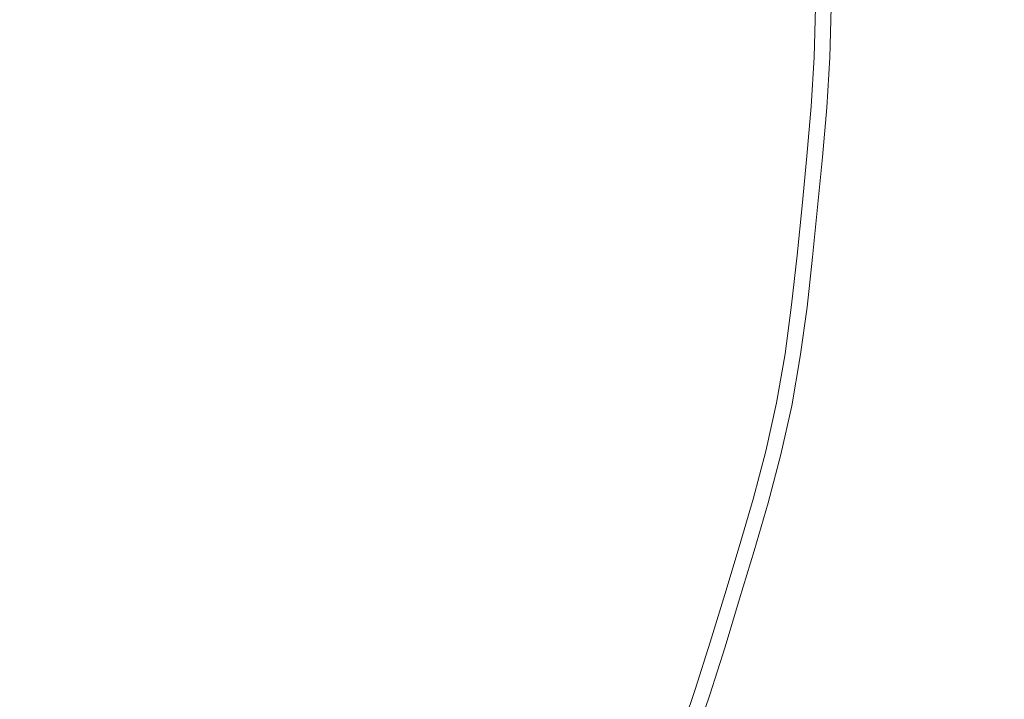
# Model space of a CAD drawing. Extents: x -241 to 241, y -366 to 0.
# Drawn here: x 19 to 33, y -193 to -183 of the extents above; entities that cross this region are included whole.
import ezdxf

# ---------------------------------------------------------------- set-up
doc = ezdxf.new("R2010")
doc.units = 0
doc.header["$LTSCALE"] = 500
doc.header["$MEASUREMENT"] = 0
doc.layers.add('CERAMIKA', color=255, linetype='Continuous')
doc.layers.add('CHROM', color=251, linetype='Continuous')

msp = doc.modelspace()

# ---------------------------------------------------------------- linework, layer by layer
at = {"layer": 'CERAMIKA', "lineweight": 0, "invisible_edges": 15}
for points in [[(0, -182.882, 12.376), (0, -208.322, 12.376), (36.213, -208.322, 12.376), (36.213, -182.882, 12.376)], [(0, -182.882, 0), (36.211, -182.882, 0), (36.211, -208.319, 0), (0, -208.319, 0)]]:
    msp.add_3dface(points, dxfattribs=at)
at = {"layer": 'CHROM', "lineweight": 0}
for points, invisible_edges in [([(20.818, -182.882, 13.8), (14.981, -183.249, 13.74), (13.115, -182.882, 13.74), (20.818, -182.882, 13.8)], 15), ([(21.274, -183.403, 13.8), (14.981, -183.249, 13.74), (20.818, -182.882, 13.8), (21.274, -183.403, 13.8)], 15), ([(18.432, -182.882, 21.354), (18.421, -183.333, 21.354), (20.344, -183.38, 20.891), (20.356, -182.882, 20.891)], 15), ([(22.184, -182.882, 20.393), (20.356, -182.882, 20.891), (20.344, -183.38, 20.891), (22.171, -183.425, 20.393)], 15), ([(20.818, -182.882, 13.8), (25.171, -183.498, 13.983), (21.274, -183.403, 13.8), (20.818, -182.882, 13.8)], 15), ([(25.186, -182.882, 13.983), (25.171, -183.498, 13.983), (20.818, -182.882, 13.8), (25.186, -182.882, 13.983)], 15), ([(22.184, -182.882, 20.393), (22.171, -183.425, 20.393), (23.944, -183.468, 19.849), (23.958, -182.882, 19.849)], 15), ([(25.627, -182.882, 19.307), (23.958, -182.882, 19.849), (23.944, -183.468, 19.849), (25.611, -183.509, 19.307)], 15), ([(27.349, -182.882, 14.246), (27.333, -183.551, 14.246), (25.171, -183.498, 13.983), (25.186, -182.882, 13.983)], 15), ([(25.627, -182.882, 19.307), (25.611, -183.509, 19.307), (27.123, -183.546, 18.816), (27.14, -182.882, 18.816)], 15), ([(28.535, -182.882, 18.307), (27.14, -182.882, 18.816), (27.123, -183.546, 18.816), (28.518, -183.58, 18.307)], 15), ([(27.349, -182.882, 14.246), (28.438, -182.882, 14.553), (28.421, -183.578, 14.553), (27.333, -183.551, 14.246)], 15), ([(29.061, -182.882, 14.922), (29.043, -183.593, 14.922), (28.421, -183.578, 14.553), (28.438, -182.882, 14.553)], 15), ([(28.535, -182.882, 18.307), (28.518, -183.58, 18.307), (29.83, -183.612, 17.712), (29.848, -182.882, 17.712)], 15), ([(29.061, -182.882, 14.922), (29.827, -182.882, 15.377), (29.809, -183.612, 15.377), (29.043, -183.593, 14.922)], 15), ([(30.511, -182.882, 15.899), (30.493, -183.629, 15.899), (29.809, -183.612, 15.377), (29.827, -182.882, 15.377)], 14), ([(30.746, -182.882, 17.083), (29.848, -182.882, 17.712), (29.83, -183.612, 17.712), (30.727, -183.634, 17.083)], 7), ([(30.511, -182.882, 15.899), (30.892, -182.882, 16.473), (30.874, -183.638, 16.473), (30.493, -183.629, 15.899)], 15), ([(30.746, -182.882, 17.083), (30.727, -183.634, 17.083), (30.874, -183.638, 16.473), (30.892, -182.882, 16.473)], 15), ([(13.088, -183.524, 13.74), (14.981, -183.249, 13.74), (20.774, -183.901, 13.8), (13.088, -183.524, 13.74)], 15), ([(20.774, -183.901, 13.8), (14.981, -183.249, 13.74), (21.274, -183.403, 13.8), (20.774, -183.901, 13.8)], 15), ([(18.393, -183.784, 21.354), (20.313, -183.878, 20.891), (20.344, -183.38, 20.891), (18.421, -183.333, 21.354)], 15), ([(22.138, -183.967, 20.393), (22.171, -183.425, 20.393), (20.344, -183.38, 20.891), (20.313, -183.878, 20.891)], 15), ([(20.774, -183.901, 13.8), (14.927, -183.982, 13.74), (13.088, -183.524, 13.74), (20.774, -183.901, 13.8)], 15), ([(21.274, -183.403, 13.8), (25.171, -183.498, 13.983), (20.774, -183.901, 13.8), (21.274, -183.403, 13.8)], 15), ([(20.774, -183.901, 13.8), (25.171, -183.498, 13.983), (25.133, -184.114, 13.983), (20.774, -183.901, 13.8)], 15), ([(22.138, -183.967, 20.393), (23.908, -184.054, 19.849), (23.944, -183.468, 19.849), (22.171, -183.425, 20.393)], 15), ([(25.573, -184.136, 19.307), (25.611, -183.509, 19.307), (23.944, -183.468, 19.849), (23.908, -184.054, 19.849)], 15), ([(27.291, -184.22, 14.246), (25.133, -184.114, 13.983), (25.171, -183.498, 13.983), (27.333, -183.551, 14.246)], 15), ([(25.573, -184.136, 19.307), (27.083, -184.21, 18.816), (27.123, -183.546, 18.816), (25.611, -183.509, 19.307)], 15), ([(28.474, -184.278, 18.307), (28.518, -183.58, 18.307), (27.123, -183.546, 18.816), (27.083, -184.21, 18.816)], 15), ([(27.291, -184.22, 14.246), (27.333, -183.551, 14.246), (28.421, -183.578, 14.553), (28.378, -184.273, 14.553)], 15), ([(29, -184.304, 14.922), (28.378, -184.273, 14.553), (28.421, -183.578, 14.553), (29.043, -183.593, 14.922)], 15), ([(28.474, -184.278, 18.307), (29.785, -184.342, 17.712), (29.83, -183.612, 17.712), (28.518, -183.58, 18.307)], 15), ([(29, -184.304, 14.922), (29.043, -183.593, 14.922), (29.809, -183.612, 15.377), (29.764, -184.341, 15.377)], 15), ([(30.447, -184.375, 15.899), (29.764, -184.341, 15.377), (29.809, -183.612, 15.377), (30.493, -183.629, 15.899)], 15), ([(30.681, -184.386, 17.083), (30.727, -183.634, 17.083), (29.83, -183.612, 17.712), (29.785, -184.342, 17.712)], 15), ([(30.447, -184.375, 15.899), (30.493, -183.629, 15.899), (30.874, -183.638, 16.473), (30.827, -184.393, 16.473)], 14), ([(30.681, -184.386, 17.083), (30.827, -184.393, 16.473), (30.874, -183.638, 16.473), (30.727, -183.634, 17.083)], 7), ([(18.393, -183.784, 21.354), (18.354, -184.235, 21.354), (20.27, -184.376, 20.891), (20.313, -183.878, 20.891)], 15), ([(21.197, -184.444, 13.8), (14.927, -183.982, 13.74), (20.774, -183.901, 13.8), (21.197, -184.444, 13.8)], 15), ([(22.138, -183.967, 20.393), (20.313, -183.878, 20.891), (20.27, -184.376, 20.891), (22.091, -184.51, 20.393)], 15), ([(20.774, -183.901, 13.8), (25.08, -184.73, 13.983), (21.197, -184.444, 13.8), (20.774, -183.901, 13.8)], 15), ([(25.133, -184.114, 13.983), (25.08, -184.73, 13.983), (20.774, -183.901, 13.8), (25.133, -184.114, 13.983)], 15), ([(22.138, -183.967, 20.393), (22.091, -184.51, 20.393), (23.857, -184.64, 19.849), (23.908, -184.054, 19.849)], 15), ([(13.029, -184.165, 13.74), (14.927, -183.982, 13.74), (20.68, -184.919, 13.8), (13.029, -184.165, 13.74)], 15), ([(20.68, -184.919, 13.8), (14.927, -183.982, 13.74), (21.197, -184.444, 13.8), (20.68, -184.919, 13.8)], 15), ([(25.573, -184.136, 19.307), (23.908, -184.054, 19.849), (23.857, -184.64, 19.849), (25.519, -184.763, 19.307)], 15), ([(27.291, -184.22, 14.246), (27.234, -184.889, 14.246), (25.08, -184.73, 13.983), (25.133, -184.114, 13.983)], 15), ([(20.68, -184.919, 13.8), (14.855, -184.715, 13.74), (13.029, -184.165, 13.74), (20.68, -184.919, 13.8)], 15), ([(18.31, -184.686, 21.354), (20.221, -184.874, 20.891), (20.27, -184.376, 20.891), (18.354, -184.235, 21.354)], 15), ([(25.573, -184.136, 19.307), (25.519, -184.763, 19.307), (27.025, -184.874, 18.816), (27.083, -184.21, 18.816)], 15), ([(28.474, -184.278, 18.307), (27.083, -184.21, 18.816), (27.025, -184.874, 18.816), (28.414, -184.976, 18.307)], 15), ([(27.291, -184.22, 14.246), (28.378, -184.273, 14.553), (28.318, -184.969, 14.553), (27.234, -184.889, 14.246)], 15), ([(29, -184.304, 14.922), (28.938, -185.015, 14.922), (28.318, -184.969, 14.553), (28.378, -184.273, 14.553)], 15), ([(22.037, -185.053, 20.393), (22.091, -184.51, 20.393), (20.27, -184.376, 20.891), (20.221, -184.874, 20.891)], 15), ([(28.474, -184.278, 18.307), (28.414, -184.976, 18.307), (29.722, -185.072, 17.712), (29.785, -184.342, 17.712)], 15), ([(29, -184.304, 14.922), (29.764, -184.341, 15.377), (29.701, -185.071, 15.377), (28.938, -185.015, 14.922)], 15), ([(30.447, -184.375, 15.899), (30.383, -185.121, 15.899), (29.701, -185.071, 15.377), (29.764, -184.341, 15.377)], 15), ([(30.681, -184.386, 17.083), (29.785, -184.342, 17.712), (29.722, -185.072, 17.712), (30.616, -185.138, 17.083)], 15), ([(30.447, -184.375, 15.899), (30.827, -184.393, 16.473), (30.762, -185.149, 16.473), (30.383, -185.121, 15.899)], 7), ([(30.681, -184.386, 17.083), (30.616, -185.138, 17.083), (30.762, -185.149, 16.473), (30.827, -184.393, 16.473)], 14), ([(21.197, -184.444, 13.8), (25.08, -184.73, 13.983), (20.68, -184.919, 13.8), (21.197, -184.444, 13.8)], 15), ([(22.037, -185.053, 20.393), (23.799, -185.226, 19.849), (23.857, -184.64, 19.849), (22.091, -184.51, 20.393)], 15), ([(12.962, -184.806, 13.74), (14.855, -184.715, 13.74), (20.574, -185.936, 13.8), (12.962, -184.806, 13.74)], 15), ([(20.574, -185.936, 13.8), (14.855, -184.715, 13.74), (21.094, -185.486, 13.8), (20.574, -185.936, 13.8)], 15), ([(21.094, -185.486, 13.8), (14.855, -184.715, 13.74), (20.68, -184.919, 13.8), (21.094, -185.486, 13.8)], 15), ([(18.31, -184.686, 21.354), (18.265, -185.136, 21.354), (20.172, -185.372, 20.891), (20.221, -184.874, 20.891)], 15), ([(25.457, -185.39, 19.307), (25.519, -184.763, 19.307), (23.857, -184.64, 19.849), (23.799, -185.226, 19.849)], 15), ([(20.574, -185.936, 13.8), (14.765, -185.445, 13.74), (12.962, -184.806, 13.74), (20.574, -185.936, 13.8)], 15), ([(20.68, -184.919, 13.8), (25.08, -184.73, 13.983), (25.019, -185.346, 13.983), (20.68, -184.919, 13.8)], 15), ([(27.168, -185.558, 14.246), (25.019, -185.346, 13.983), (25.08, -184.73, 13.983), (27.234, -184.889, 14.246)], 15), ([(25.457, -185.39, 19.307), (26.96, -185.538, 18.816), (27.025, -184.874, 18.816), (25.519, -184.763, 19.307)], 15), ([(22.037, -185.053, 20.393), (20.221, -184.874, 20.891), (20.172, -185.372, 20.891), (21.984, -185.595, 20.393)], 15), ([(20.68, -184.919, 13.8), (24.958, -185.962, 13.983), (21.094, -185.486, 13.8), (20.68, -184.919, 13.8)], 15), ([(25.019, -185.346, 13.983), (24.958, -185.962, 13.983), (20.68, -184.919, 13.8), (25.019, -185.346, 13.983)], 15), ([(28.345, -185.674, 18.307), (28.414, -184.976, 18.307), (27.025, -184.874, 18.816), (26.96, -185.538, 18.816)], 15), ([(27.168, -185.558, 14.246), (27.234, -184.889, 14.246), (28.318, -184.969, 14.553), (28.25, -185.665, 14.553)], 15), ([(28.868, -185.726, 14.922), (28.25, -185.665, 14.553), (28.318, -184.969, 14.553), (28.938, -185.015, 14.922)], 15), ([(28.345, -185.674, 18.307), (29.65, -185.802, 17.712), (29.722, -185.072, 17.712), (28.414, -184.976, 18.307)], 15), ([(28.868, -185.726, 14.922), (28.938, -185.015, 14.922), (29.701, -185.071, 15.377), (29.629, -185.8, 15.377)], 15), ([(18.215, -185.586, 21.354), (20.117, -185.868, 20.891), (20.172, -185.372, 20.891), (18.265, -185.136, 21.354)], 15), ([(22.037, -185.053, 20.393), (21.984, -185.595, 20.393), (23.742, -185.812, 19.849), (23.799, -185.226, 19.849)], 15), ([(30.309, -185.867, 15.899), (29.629, -185.8, 15.377), (29.701, -185.071, 15.377), (30.383, -185.121, 15.899)], 7), ([(30.542, -185.89, 17.083), (30.616, -185.138, 17.083), (29.722, -185.072, 17.712), (29.65, -185.802, 17.712)], 15), ([(30.309, -185.867, 15.899), (30.383, -185.121, 15.899), (30.762, -185.149, 16.473), (30.688, -185.905, 16.473)], 15), ([(30.542, -185.89, 17.083), (30.688, -185.905, 16.473), (30.762, -185.149, 16.473), (30.616, -185.138, 17.083)], 7), ([(25.457, -185.39, 19.307), (23.799, -185.226, 19.849), (23.742, -185.812, 19.849), (25.395, -186.016, 19.307)], 15), ([(12.863, -185.441, 13.74), (14.765, -185.445, 13.74), (20.418, -186.944, 13.8), (12.863, -185.441, 13.74)], 15), ([(20.418, -186.944, 13.8), (14.622, -186.164, 13.74), (12.863, -185.441, 13.74), (20.418, -186.944, 13.8)], 15), ([(20.418, -186.944, 13.8), (14.765, -185.445, 13.74), (20.967, -186.522, 13.8), (20.418, -186.944, 13.8)], 15), ([(20.967, -186.522, 13.8), (14.765, -185.445, 13.74), (20.574, -185.936, 13.8), (20.967, -186.522, 13.8)], 15), ([(21.924, -186.137, 20.393), (21.984, -185.595, 20.393), (20.172, -185.372, 20.891), (20.117, -185.868, 20.891)], 15), ([(27.168, -185.558, 14.246), (27.102, -186.227, 14.246), (24.958, -185.962, 13.983), (25.019, -185.346, 13.983)], 15), ([(25.457, -185.39, 19.307), (25.395, -186.016, 19.307), (26.895, -186.201, 18.816), (26.96, -185.538, 18.816)], 15), ([(18.215, -185.586, 21.354), (18.155, -186.034, 21.354), (20.05, -186.363, 20.891), (20.117, -185.868, 20.891)], 15), ([(21.094, -185.486, 13.8), (24.958, -185.962, 13.983), (20.574, -185.936, 13.8), (21.094, -185.486, 13.8)], 15), ([(21.924, -186.137, 20.393), (23.677, -186.397, 19.849), (23.742, -185.812, 19.849), (21.984, -185.595, 20.393)], 15), ([(28.345, -185.674, 18.307), (26.96, -185.538, 18.816), (26.895, -186.201, 18.816), (28.277, -186.372, 18.307)], 15), ([(27.168, -185.558, 14.246), (28.25, -185.665, 14.553), (28.181, -186.36, 14.553), (27.102, -186.227, 14.246)], 15), ([(28.868, -185.726, 14.922), (28.798, -186.436, 14.922), (28.181, -186.36, 14.553), (28.25, -185.665, 14.553)], 15), ([(28.345, -185.674, 18.307), (28.277, -186.372, 18.307), (29.578, -186.532, 17.712), (29.65, -185.802, 17.712)], 15), ([(28.868, -185.726, 14.922), (29.629, -185.8, 15.377), (29.557, -186.53, 15.377), (28.798, -186.436, 14.922)], 15), ([(21.924, -186.137, 20.393), (20.117, -185.868, 20.891), (20.05, -186.363, 20.891), (21.851, -186.675, 20.393)], 15), ([(25.326, -186.642, 19.307), (25.395, -186.016, 19.307), (23.742, -185.812, 19.849), (23.677, -186.397, 19.849)], 15), ([(30.309, -185.867, 15.899), (30.236, -186.614, 15.899), (29.557, -186.53, 15.377), (29.629, -185.8, 15.377)], 14), ([(30.542, -185.89, 17.083), (29.65, -185.802, 17.712), (29.578, -186.532, 17.712), (30.468, -186.642, 17.083)], 7), ([(30.309, -185.867, 15.899), (30.688, -185.905, 16.473), (30.613, -186.66, 16.473), (30.236, -186.614, 15.899)], 15), ([(30.542, -185.89, 17.083), (30.468, -186.642, 17.083), (30.613, -186.66, 16.473), (30.688, -185.905, 16.473)], 15), ([(18.078, -186.478, 21.354), (19.965, -186.853, 20.891), (20.05, -186.363, 20.891), (18.155, -186.034, 21.354)], 15), ([(20.574, -185.936, 13.8), (24.958, -185.962, 13.983), (24.89, -186.577, 13.983), (20.574, -185.936, 13.8)], 15), ([(20.574, -185.936, 13.8), (24.807, -187.188, 13.983), (20.967, -186.522, 13.8), (20.574, -185.936, 13.8)], 15), ([(24.89, -186.577, 13.983), (24.807, -187.188, 13.983), (20.574, -185.936, 13.8), (24.89, -186.577, 13.983)], 15), ([(27.028, -186.894, 14.246), (24.89, -186.577, 13.983), (24.958, -185.962, 13.983), (27.102, -186.227, 14.246)], 15), ([(25.326, -186.642, 19.307), (26.821, -186.864, 18.816), (26.895, -186.201, 18.816), (25.395, -186.016, 19.307)], 15), ([(20.176, -187.934, 13.8), (14.426, -186.873, 13.74), (12.711, -186.065, 13.74), (20.176, -187.934, 13.8)], 15), ([(12.711, -186.065, 13.74), (14.622, -186.164, 13.74), (20.176, -187.934, 13.8), (12.711, -186.065, 13.74)], 15), ([(20.176, -187.934, 13.8), (14.622, -186.164, 13.74), (20.763, -187.543, 13.8), (20.176, -187.934, 13.8)], 15), ([(20.763, -187.543, 13.8), (14.622, -186.164, 13.74), (20.418, -186.944, 13.8), (20.763, -187.543, 13.8)], 15), ([(21.924, -186.137, 20.393), (21.851, -186.675, 20.393), (23.598, -186.979, 19.849), (23.677, -186.397, 19.849)], 15), ([(28.2, -187.068, 18.307), (28.277, -186.372, 18.307), (26.895, -186.201, 18.816), (26.821, -186.864, 18.816)], 15), ([(27.028, -186.894, 14.246), (27.102, -186.227, 14.246), (28.181, -186.36, 14.553), (28.104, -187.054, 14.553)], 15), ([(18.078, -186.478, 21.354), (17.979, -186.918, 21.354), (19.856, -187.339, 20.891), (19.965, -186.853, 20.891)], 15), ([(21.758, -187.21, 20.393), (21.851, -186.675, 20.393), (20.05, -186.363, 20.891), (19.965, -186.853, 20.891)], 15), ([(25.326, -186.642, 19.307), (23.677, -186.397, 19.849), (23.598, -186.979, 19.849), (25.241, -187.264, 19.307)], 15), ([(28.72, -187.145, 14.922), (28.104, -187.054, 14.553), (28.181, -186.36, 14.553), (28.798, -186.436, 14.922)], 15), ([(28.2, -187.068, 18.307), (29.498, -187.261, 17.712), (29.578, -186.532, 17.712), (28.277, -186.372, 18.307)], 15), ([(28.72, -187.145, 14.922), (28.798, -186.436, 14.922), (29.557, -186.53, 15.377), (29.477, -187.258, 15.377)], 15), ([(20.967, -186.522, 13.8), (24.807, -187.188, 13.983), (20.418, -186.944, 13.8), (20.967, -186.522, 13.8)], 15), ([(27.028, -186.894, 14.246), (26.938, -187.558, 14.246), (24.807, -187.188, 13.983), (24.89, -186.577, 13.983)], 15), ([(25.326, -186.642, 19.307), (25.241, -187.264, 19.307), (26.732, -187.523, 18.816), (26.821, -186.864, 18.816)], 15), ([(30.153, -187.358, 15.899), (29.477, -187.258, 15.377), (29.557, -186.53, 15.377), (30.236, -186.614, 15.899)], 7), ([(30.385, -187.393, 17.083), (30.468, -186.642, 17.083), (29.578, -186.532, 17.712), (29.498, -187.261, 17.712)], 15), ([(30.153, -187.358, 15.899), (30.236, -186.614, 15.899), (30.613, -186.66, 16.473), (30.53, -187.414, 16.473)], 15), ([(30.385, -187.393, 17.083), (30.53, -187.414, 16.473), (30.613, -186.66, 16.473), (30.468, -186.642, 17.083)], 7), ([(19.885, -188.914, 13.8), (14.212, -187.578, 13.74), (12.529, -186.683, 13.74), (19.885, -188.914, 13.8)], 15), ([(12.529, -186.683, 13.74), (14.426, -186.873, 13.74), (19.885, -188.914, 13.8), (12.529, -186.683, 13.74)], 15), ([(21.758, -187.21, 20.393), (23.498, -187.556, 19.849), (23.598, -186.979, 19.849), (21.851, -186.675, 20.393)], 15), ([(19.885, -188.914, 13.8), (14.426, -186.873, 13.74), (20.485, -188.549, 13.8), (19.885, -188.914, 13.8)], 15), ([(20.485, -188.549, 13.8), (14.426, -186.873, 13.74), (20.176, -187.934, 13.8), (20.485, -188.549, 13.8)], 15), ([(17.864, -187.355, 21.354), (19.729, -187.822, 20.891), (19.856, -187.339, 20.891), (17.979, -186.918, 21.354)], 15), ([(21.758, -187.21, 20.393), (19.965, -186.853, 20.891), (19.856, -187.339, 20.891), (21.639, -187.74, 20.393)], 15), ([(20.418, -186.944, 13.8), (24.807, -187.188, 13.983), (24.702, -187.796, 13.983), (20.418, -186.944, 13.8)], 15), ([(20.418, -186.944, 13.8), (24.567, -188.397, 13.983), (20.763, -187.543, 13.8), (20.418, -186.944, 13.8)], 15), ([(24.702, -187.796, 13.983), (24.567, -188.397, 13.983), (20.418, -186.944, 13.8), (24.702, -187.796, 13.983)], 15), ([(28.2, -187.068, 18.307), (26.821, -186.864, 18.816), (26.732, -187.523, 18.816), (28.105, -187.761, 18.307)], 15), ([(27.028, -186.894, 14.246), (28.104, -187.054, 14.553), (28.01, -187.745, 14.553), (26.938, -187.558, 14.246)], 15), ([(25.134, -187.882, 19.307), (25.241, -187.264, 19.307), (23.598, -186.979, 19.849), (23.498, -187.556, 19.849)], 15), ([(28.72, -187.145, 14.922), (28.624, -187.851, 14.922), (28.01, -187.745, 14.553), (28.104, -187.054, 14.553)], 15), ([(28.2, -187.068, 18.307), (28.105, -187.761, 18.307), (29.399, -187.986, 17.712), (29.498, -187.261, 17.712)], 15), ([(21.758, -187.21, 20.393), (21.639, -187.74, 20.393), (23.369, -188.128, 19.849), (23.498, -187.556, 19.849)], 15), ([(26.823, -188.218, 14.246), (24.702, -187.796, 13.983), (24.807, -187.188, 13.983), (26.938, -187.558, 14.246)], 15), ([(28.72, -187.145, 14.922), (29.477, -187.258, 15.377), (29.378, -187.982, 15.377), (28.624, -187.851, 14.922)], 15), ([(19.582, -189.891, 13.8), (13.981, -188.276, 13.74), (12.337, -187.298, 13.74), (19.582, -189.891, 13.8)], 15), ([(12.337, -187.298, 13.74), (14.212, -187.578, 13.74), (19.582, -189.891, 13.8), (12.337, -187.298, 13.74)], 15), ([(17.864, -187.355, 21.354), (17.738, -187.789, 21.354), (19.589, -188.302, 20.891), (19.729, -187.822, 20.891)], 15), ([(21.5, -188.265, 20.393), (21.639, -187.74, 20.393), (19.856, -187.339, 20.891), (19.729, -187.822, 20.891)], 15), ([(25.134, -187.882, 19.307), (26.618, -188.177, 18.816), (26.732, -187.523, 18.816), (25.241, -187.264, 19.307)], 15), ([(30.153, -187.358, 15.899), (30.053, -188.099, 15.899), (29.378, -187.982, 15.377), (29.477, -187.258, 15.377)], 14), ([(30.385, -187.393, 17.083), (29.498, -187.261, 17.712), (29.399, -187.986, 17.712), (30.283, -188.139, 17.083)], 15), ([(30.153, -187.358, 15.899), (30.53, -187.414, 16.473), (30.428, -188.164, 16.473), (30.053, -188.099, 15.899)], 15), ([(30.385, -187.393, 17.083), (30.283, -188.139, 17.083), (30.428, -188.164, 16.473), (30.53, -187.414, 16.473)], 14), ([(27.986, -188.449, 18.307), (28.105, -187.761, 18.307), (26.732, -187.523, 18.816), (26.618, -188.177, 18.816)], 15), ([(19.582, -189.891, 13.8), (14.212, -187.578, 13.74), (20.181, -189.551, 13.8), (19.582, -189.891, 13.8)], 15), ([(20.181, -189.551, 13.8), (14.212, -187.578, 13.74), (19.885, -188.914, 13.8), (20.181, -189.551, 13.8)], 15), ([(20.763, -187.543, 13.8), (24.567, -188.397, 13.983), (20.176, -187.934, 13.8), (20.763, -187.543, 13.8)], 15), ([(25.134, -187.882, 19.307), (23.498, -187.556, 19.849), (23.369, -188.128, 19.849), (24.997, -188.493, 19.307)], 15), ([(26.823, -188.218, 14.246), (26.938, -187.558, 14.246), (28.01, -187.745, 14.553), (27.892, -188.43, 14.553)], 15), ([(17.606, -188.223, 21.354), (19.444, -188.78, 20.891), (19.589, -188.302, 20.891), (17.738, -187.789, 21.354)], 15), ([(21.5, -188.265, 20.393), (19.729, -187.822, 20.891), (19.589, -188.302, 20.891), (21.349, -188.788, 20.393)], 15), ([(21.5, -188.265, 20.393), (23.219, -188.696, 19.849), (23.369, -188.128, 19.849), (21.639, -187.74, 20.393)], 15), ([(26.823, -188.218, 14.246), (26.677, -188.871, 14.246), (24.567, -188.397, 13.983), (24.702, -187.796, 13.983)], 15), ([(28.503, -188.552, 14.922), (27.892, -188.43, 14.553), (28.01, -187.745, 14.553), (28.624, -187.851, 14.922)], 15), ([(27.986, -188.449, 18.307), (29.274, -188.705, 17.712), (29.399, -187.986, 17.712), (28.105, -187.761, 18.307)], 15), ([(12.117, -187.901, 13.74), (13.981, -188.276, 13.74), (19.233, -190.849, 13.8), (12.117, -187.901, 13.74)], 15), ([(19.233, -190.849, 13.8), (13.7, -188.954, 13.74), (12.117, -187.901, 13.74), (19.233, -190.849, 13.8)], 15), ([(20.176, -187.934, 13.8), (24.237, -189.588, 13.983), (20.485, -188.549, 13.8), (20.176, -187.934, 13.8)], 15), ([(24.409, -188.994, 13.983), (24.237, -189.588, 13.983), (20.176, -187.934, 13.8), (24.409, -188.994, 13.983)], 15), ([(20.176, -187.934, 13.8), (24.567, -188.397, 13.983), (24.409, -188.994, 13.983), (20.176, -187.934, 13.8)], 15), ([(25.134, -187.882, 19.307), (24.997, -188.493, 19.307), (26.473, -188.825, 18.816), (26.618, -188.177, 18.816)], 15), ([(28.503, -188.552, 14.922), (28.624, -187.851, 14.922), (29.378, -187.982, 15.377), (29.253, -188.701, 15.377)], 15), ([(29.925, -188.835, 15.899), (29.253, -188.701, 15.377), (29.378, -187.982, 15.377), (30.053, -188.099, 15.899)], 7), ([(30.155, -188.88, 17.083), (30.283, -188.139, 17.083), (29.399, -187.986, 17.712), (29.274, -188.705, 17.712)], 14), ([(24.837, -189.101, 19.307), (24.997, -188.493, 19.307), (23.369, -188.128, 19.849), (23.219, -188.696, 19.849)], 15), ([(29.925, -188.835, 15.899), (30.053, -188.099, 15.899), (30.428, -188.164, 16.473), (30.299, -188.909, 16.473)], 15), ([(19.233, -190.849, 13.8), (13.981, -188.276, 13.74), (19.854, -190.542, 13.8), (19.233, -190.849, 13.8)], 15), ([(19.854, -190.542, 13.8), (13.981, -188.276, 13.74), (19.582, -189.891, 13.8), (19.854, -190.542, 13.8)], 15), ([(17.606, -188.223, 21.354), (17.475, -188.656, 21.354), (19.299, -189.259, 20.891), (19.444, -188.78, 20.891)], 15), ([(21.5, -188.265, 20.393), (21.349, -188.788, 20.393), (23.056, -189.261, 19.849), (23.219, -188.696, 19.849)], 15), ([(27.986, -188.449, 18.307), (26.618, -188.177, 18.816), (26.473, -188.825, 18.816), (27.833, -189.13, 18.307)], 15), ([(26.823, -188.218, 14.246), (27.892, -188.43, 14.553), (27.739, -189.109, 14.553), (26.677, -188.871, 14.246)], 15), ([(30.155, -188.88, 17.083), (30.299, -188.909, 16.473), (30.428, -188.164, 16.473), (30.283, -188.139, 17.083)], 15), ([(21.19, -189.31, 20.393), (21.349, -188.788, 20.393), (19.589, -188.302, 20.891), (19.444, -188.78, 20.891)], 15), ([(26.506, -189.518, 14.246), (24.409, -188.994, 13.983), (24.567, -188.397, 13.983), (26.677, -188.871, 14.246)], 15), ([(28.503, -188.552, 14.922), (28.347, -189.245, 14.922), (27.739, -189.109, 14.553), (27.892, -188.43, 14.553)], 15), ([(18.803, -191.773, 13.8), (13.37, -189.611, 13.74), (11.846, -188.484, 13.74), (18.803, -191.773, 13.8)], 15), ([(11.846, -188.484, 13.74), (13.7, -188.954, 13.74), (18.803, -191.773, 13.8), (11.846, -188.484, 13.74)], 15), ([(20.485, -188.549, 13.8), (24.237, -189.588, 13.983), (19.885, -188.914, 13.8), (20.485, -188.549, 13.8)], 15), ([(24.837, -189.101, 19.307), (26.303, -189.468, 18.816), (26.473, -188.825, 18.816), (24.997, -188.493, 19.307)], 15), ([(27.986, -188.449, 18.307), (27.833, -189.13, 18.307), (29.115, -189.418, 17.712), (29.274, -188.705, 17.712)], 15), ([(28.503, -188.552, 14.922), (29.253, -188.701, 15.377), (29.093, -189.413, 15.377), (28.347, -189.245, 14.922)], 15), ([(17.338, -189.088, 21.354), (19.148, -189.736, 20.891), (19.299, -189.259, 20.891), (17.475, -188.656, 21.354)], 15), ([(24.837, -189.101, 19.307), (23.219, -188.696, 19.849), (23.056, -189.261, 19.849), (24.662, -189.705, 19.307)], 15), ([(29.925, -188.835, 15.899), (29.762, -189.563, 15.899), (29.093, -189.413, 15.377), (29.253, -188.701, 15.377)], 15), ([(30.155, -188.88, 17.083), (29.274, -188.705, 17.712), (29.115, -189.418, 17.712), (29.99, -189.614, 17.083)], 7), ([(21.19, -189.31, 20.393), (19.444, -188.78, 20.891), (19.299, -189.259, 20.891), (21.032, -189.832, 20.393)], 15), ([(21.19, -189.31, 20.393), (22.885, -189.824, 19.849), (23.056, -189.261, 19.849), (21.349, -188.788, 20.393)], 15), ([(27.655, -189.806, 18.307), (27.833, -189.13, 18.307), (26.473, -188.825, 18.816), (26.303, -189.468, 18.816)], 15), ([(26.506, -189.518, 14.246), (26.677, -188.871, 14.246), (27.739, -189.109, 14.553), (27.561, -189.783, 14.553)], 15), ([(29.925, -188.835, 15.899), (30.299, -188.909, 16.473), (30.133, -189.646, 16.473), (29.762, -189.563, 15.899)], 7), ([(18.803, -191.773, 13.8), (13.7, -188.954, 13.74), (19.455, -191.504, 13.8), (18.803, -191.773, 13.8)], 15), ([(19.455, -191.504, 13.8), (13.7, -188.954, 13.74), (19.233, -190.849, 13.8), (19.455, -191.504, 13.8)], 15), ([(19.885, -188.914, 13.8), (23.878, -190.772, 13.983), (20.181, -189.551, 13.8), (19.885, -188.914, 13.8)], 15), ([(24.057, -190.18, 13.983), (23.878, -190.772, 13.983), (19.885, -188.914, 13.8), (24.057, -190.18, 13.983)], 15), ([(19.885, -188.914, 13.8), (24.237, -189.588, 13.983), (24.057, -190.18, 13.983), (19.885, -188.914, 13.8)], 15), ([(26.506, -189.518, 14.246), (26.319, -190.163, 14.246), (24.237, -189.588, 13.983), (24.409, -188.994, 13.983)], 15), ([(30.155, -188.88, 17.083), (29.99, -189.614, 17.083), (30.133, -189.646, 16.473), (30.299, -188.909, 16.473)], 15), ([(17.338, -189.088, 21.354), (17.191, -189.515, 21.354), (18.986, -190.207, 20.891), (19.148, -189.736, 20.891)], 15), ([(24.837, -189.101, 19.307), (24.662, -189.705, 19.307), (26.118, -190.108, 18.816), (26.303, -189.468, 18.816)], 15), ([(28.165, -189.934, 14.922), (27.561, -189.783, 14.553), (27.739, -189.109, 14.553), (28.347, -189.245, 14.922)], 15), ([(27.655, -189.806, 18.307), (28.928, -190.125, 17.712), (29.115, -189.418, 17.712), (27.833, -189.13, 18.307)], 15), ([(20.868, -190.351, 20.393), (21.032, -189.832, 20.393), (19.299, -189.259, 20.891), (19.148, -189.736, 20.891)], 15), ([(21.19, -189.31, 20.393), (21.032, -189.832, 20.393), (22.714, -190.388, 19.849), (22.885, -189.824, 19.849)], 15), ([(24.479, -190.308, 19.307), (24.662, -189.705, 19.307), (23.056, -189.261, 19.849), (22.885, -189.824, 19.849)], 15), ([(28.165, -189.934, 14.922), (28.347, -189.245, 14.922), (29.093, -189.413, 15.377), (28.907, -190.12, 15.377)], 15), ([(27.655, -189.806, 18.307), (26.303, -189.468, 18.816), (26.118, -190.108, 18.816), (27.46, -190.479, 18.307)], 15), ([(29.571, -190.286, 15.899), (28.907, -190.12, 15.377), (29.093, -189.413, 15.377), (29.762, -189.563, 15.899)], 15), ([(29.798, -190.343, 17.083), (29.99, -189.614, 17.083), (29.115, -189.418, 17.712), (28.928, -190.125, 17.712)], 14), ([(18.327, -192.678, 13.8), (13.37, -189.611, 13.74), (18.986, -192.437, 13.8), (18.327, -192.678, 13.8)], 15), ([(18.986, -192.437, 13.8), (13.37, -189.611, 13.74), (18.803, -191.773, 13.8), (18.986, -192.437, 13.8)], 15), ([(17.029, -189.936, 21.354), (18.806, -190.672, 20.891), (18.986, -190.207, 20.891), (17.191, -189.515, 21.354)], 15), ([(20.181, -189.551, 13.8), (23.878, -190.772, 13.983), (19.582, -189.891, 13.8), (20.181, -189.551, 13.8)], 15), ([(26.124, -190.807, 14.246), (24.057, -190.18, 13.983), (24.237, -189.588, 13.983), (26.319, -190.163, 14.246)], 15), ([(26.506, -189.518, 14.246), (27.561, -189.783, 14.553), (27.367, -190.453, 14.553), (26.319, -190.163, 14.246)], 15), ([(29.571, -190.286, 15.899), (29.762, -189.563, 15.899), (30.133, -189.646, 16.473), (29.94, -190.378, 16.473)], 14), ([(29.798, -190.343, 17.083), (29.94, -190.378, 16.473), (30.133, -189.646, 16.473), (29.99, -189.614, 17.083)], 15), ([(20.868, -190.351, 20.393), (19.148, -189.736, 20.891), (18.986, -190.207, 20.891), (20.691, -190.865, 20.393)], 15), ([(24.479, -190.308, 19.307), (25.924, -190.746, 18.816), (26.118, -190.108, 18.816), (24.662, -189.705, 19.307)], 15), ([(19.582, -189.891, 13.8), (23.49, -191.945, 13.983), (19.854, -190.542, 13.8), (19.582, -189.891, 13.8)], 15), ([(23.691, -191.362, 13.983), (23.49, -191.945, 13.983), (19.582, -189.891, 13.8), (23.691, -191.362, 13.983)], 15), ([(19.582, -189.891, 13.8), (23.878, -190.772, 13.983), (23.691, -191.362, 13.983), (19.582, -189.891, 13.8)], 15), ([(20.868, -190.351, 20.393), (22.536, -190.948, 19.849), (22.714, -190.388, 19.849), (21.032, -189.832, 20.393)], 15), ([(24.479, -190.308, 19.307), (22.885, -189.824, 19.849), (22.714, -190.388, 19.849), (24.296, -190.91, 19.307)], 15), ([(28.165, -189.934, 14.922), (27.966, -190.619, 14.922), (27.367, -190.453, 14.553), (27.561, -189.783, 14.553)], 15), ([(27.655, -189.806, 18.307), (27.46, -190.479, 18.307), (28.724, -190.829, 17.712), (28.928, -190.125, 17.712)], 15), ([(17.029, -189.936, 21.354), (16.846, -190.348, 21.354), (18.605, -191.127, 20.891), (18.806, -190.672, 20.891)], 15), ([(28.165, -189.934, 14.922), (28.907, -190.12, 15.377), (28.703, -190.823, 15.377), (27.966, -190.619, 14.922)], 15), ([(20.496, -191.372, 20.393), (20.691, -190.865, 20.393), (18.986, -190.207, 20.891), (18.806, -190.672, 20.891)], 15), ([(26.124, -190.807, 14.246), (25.929, -191.45, 14.246), (23.878, -190.772, 13.983), (24.057, -190.18, 13.983)], 15), ([(27.256, -191.15, 18.307), (27.46, -190.479, 18.307), (26.118, -190.108, 18.816), (25.924, -190.746, 18.816)], 15), ([(26.124, -190.807, 14.246), (26.319, -190.163, 14.246), (27.367, -190.453, 14.553), (27.164, -191.122, 14.553)], 15), ([(29.571, -190.286, 15.899), (29.362, -191.005, 15.899), (28.703, -190.823, 15.377), (28.907, -190.12, 15.377)], 14), ([(29.798, -190.343, 17.083), (28.928, -190.125, 17.712), (28.724, -190.829, 17.712), (29.588, -191.068, 17.083)], 15), ([(16.648, -190.754, 21.354), (18.386, -191.576, 20.891), (18.605, -191.127, 20.891), (16.846, -190.348, 21.354)], 15), ([(20.868, -190.351, 20.393), (20.691, -190.865, 20.393), (22.345, -191.504, 19.849), (22.536, -190.948, 19.849)], 15), ([(24.479, -190.308, 19.307), (24.296, -190.91, 19.307), (25.73, -191.384, 18.816), (25.924, -190.746, 18.816)], 15), ([(29.571, -190.286, 15.899), (29.94, -190.378, 16.473), (29.729, -191.107, 16.473), (29.362, -191.005, 15.899)], 15), ([(29.798, -190.343, 17.083), (29.588, -191.068, 17.083), (29.729, -191.107, 16.473), (29.94, -190.378, 16.473)], 14), ([(24.106, -191.51, 19.307), (24.296, -190.91, 19.307), (22.714, -190.388, 19.849), (22.536, -190.948, 19.849)], 15), ([(27.759, -191.303, 14.922), (27.164, -191.122, 14.553), (27.367, -190.453, 14.553), (27.966, -190.619, 14.922)], 15), ([(27.256, -191.15, 18.307), (28.511, -191.531, 17.712), (28.724, -190.829, 17.712), (27.46, -190.479, 18.307)], 15), ([(19.854, -190.542, 13.8), (23.49, -191.945, 13.983), (19.233, -190.849, 13.8), (19.854, -190.542, 13.8)], 15), ([(27.759, -191.303, 14.922), (27.966, -190.619, 14.922), (28.703, -190.823, 15.377), (28.49, -191.525, 15.377)], 15), ([(20.496, -191.372, 20.393), (18.806, -190.672, 20.891), (18.605, -191.127, 20.891), (20.276, -191.868, 20.393)], 15), ([(25.726, -192.09, 14.246), (23.691, -191.362, 13.983), (23.878, -190.772, 13.983), (25.929, -191.45, 14.246)], 15), ([(27.256, -191.15, 18.307), (25.924, -190.746, 18.816), (25.73, -191.384, 18.816), (27.053, -191.821, 18.307)], 15), ([(19.233, -190.849, 13.8), (23.49, -191.945, 13.983), (23.269, -192.52, 13.983), (19.233, -190.849, 13.8)], 15), ([(19.233, -190.849, 13.8), (23.019, -193.084, 13.983), (19.455, -191.504, 13.8), (19.233, -190.849, 13.8)], 15), ([(23.269, -192.52, 13.983), (23.019, -193.084, 13.983), (19.233, -190.849, 13.8), (23.269, -192.52, 13.983)], 15), ([(20.496, -191.372, 20.393), (22.134, -192.05, 19.849), (22.345, -191.504, 19.849), (20.691, -190.865, 20.393)], 15), ([(24.106, -191.51, 19.307), (22.536, -190.948, 19.849), (22.345, -191.504, 19.849), (23.902, -192.104, 19.307)], 15), ([(24.106, -191.51, 19.307), (25.529, -192.02, 18.816), (25.73, -191.384, 18.816), (24.296, -190.91, 19.307)], 15), ([(26.124, -190.807, 14.246), (27.164, -191.122, 14.553), (26.961, -191.791, 14.553), (25.929, -191.45, 14.246)], 15), ([(29.144, -191.723, 15.899), (28.49, -191.525, 15.377), (28.703, -190.823, 15.377), (29.362, -191.005, 15.899)], 7), ([(29.368, -191.791, 17.083), (29.588, -191.068, 17.083), (28.724, -190.829, 17.712), (28.511, -191.531, 17.712)], 15), ([(29.144, -191.723, 15.899), (29.362, -191.005, 15.899), (29.729, -191.107, 16.473), (29.508, -191.833, 16.473)], 15), ([(29.368, -191.791, 17.083), (29.508, -191.833, 16.473), (29.729, -191.107, 16.473), (29.588, -191.068, 17.083)], 7), ([(20.037, -192.357, 20.393), (20.276, -191.868, 20.393), (18.605, -191.127, 20.891), (18.386, -191.576, 20.891)], 15), ([(27.759, -191.303, 14.922), (27.552, -191.986, 14.922), (26.961, -191.791, 14.553), (27.164, -191.122, 14.553)], 15), ([(27.256, -191.15, 18.307), (27.053, -191.821, 18.307), (28.298, -192.233, 17.712), (28.511, -191.531, 17.712)], 15), ([(20.496, -191.372, 20.393), (20.276, -191.868, 20.393), (21.897, -192.586, 19.849), (22.134, -192.05, 19.849)], 15), ([(25.726, -192.09, 14.246), (25.508, -192.724, 14.246), (23.49, -191.945, 13.983), (23.691, -191.362, 13.983)], 15), ([(26.841, -192.489, 18.307), (27.053, -191.821, 18.307), (25.73, -191.384, 18.816), (25.529, -192.02, 18.816)], 15), ([(27.759, -191.303, 14.922), (28.49, -191.525, 15.377), (28.278, -192.226, 15.377), (27.552, -191.986, 14.922)], 15), ([(19.455, -191.504, 13.8), (23.019, -193.084, 13.983), (18.803, -191.773, 13.8), (19.455, -191.504, 13.8)], 15), ([(23.676, -192.689, 19.307), (23.902, -192.104, 19.307), (22.345, -191.504, 19.849), (22.134, -192.05, 19.849)], 15), ([(24.106, -191.51, 19.307), (23.902, -192.104, 19.307), (25.313, -192.649, 18.816), (25.529, -192.02, 18.816)], 15), ([(25.726, -192.09, 14.246), (25.929, -191.45, 14.246), (26.961, -191.791, 14.553), (26.75, -192.457, 14.553)], 15), ([(29.144, -191.723, 15.899), (28.927, -192.441, 15.899), (28.278, -192.226, 15.377), (28.49, -191.525, 15.377)], 14), ([(29.368, -191.791, 17.083), (28.511, -191.531, 17.712), (28.298, -192.233, 17.712), (29.149, -192.514, 17.083)], 15), ([(20.037, -192.357, 20.393), (18.386, -191.576, 20.891), (18.156, -192.019, 20.891), (19.786, -192.84, 20.393)], 15), ([(18.803, -191.773, 13.8), (22.463, -194.187, 13.983), (18.986, -192.437, 13.8), (18.803, -191.773, 13.8)], 15), ([(22.748, -193.638, 13.983), (22.463, -194.187, 13.983), (18.803, -191.773, 13.8), (22.748, -193.638, 13.983)], 15), ([(18.803, -191.773, 13.8), (23.019, -193.084, 13.983), (22.748, -193.638, 13.983), (18.803, -191.773, 13.8)], 15), ([(27.336, -192.666, 14.922), (26.75, -192.457, 14.553), (26.961, -191.791, 14.553), (27.552, -191.986, 14.922)], 15), ([(26.841, -192.489, 18.307), (28.077, -192.932, 17.712), (28.298, -192.233, 17.712), (27.053, -191.821, 18.307)], 15), ([(29.144, -191.723, 15.899), (29.508, -191.833, 16.473), (29.288, -192.56, 16.473), (28.927, -192.441, 15.899)], 15), ([(29.368, -191.791, 17.083), (29.149, -192.514, 17.083), (29.288, -192.56, 16.473), (29.508, -191.833, 16.473)], 14), ([(20.037, -192.357, 20.393), (21.639, -193.114, 19.849), (21.897, -192.586, 19.849), (20.276, -191.868, 20.393)], 15), ([(25.267, -193.348, 14.246), (23.269, -192.52, 13.983), (23.49, -191.945, 13.983), (25.508, -192.724, 14.246)], 15), ([(27.336, -192.666, 14.922), (27.552, -191.986, 14.922), (28.278, -192.226, 15.377), (28.056, -192.924, 15.377)], 15), ([(19.529, -193.321, 20.393), (19.786, -192.84, 20.393), (18.156, -192.019, 20.891), (17.92, -192.46, 20.891)], 15), ([(23.676, -192.689, 19.307), (22.134, -192.05, 19.849), (21.897, -192.586, 19.849), (23.422, -193.262, 19.307)], 15), ([(23.676, -192.689, 19.307), (25.074, -193.268, 18.816), (25.313, -192.649, 18.816), (23.902, -192.104, 19.307)], 15), ([(26.841, -192.489, 18.307), (25.529, -192.02, 18.816), (25.313, -192.649, 18.816), (26.614, -193.15, 18.307)], 15), ([(25.726, -192.09, 14.246), (26.75, -192.457, 14.553), (26.523, -193.116, 14.553), (25.508, -192.724, 14.246)], 15), ([(28.701, -193.155, 15.899), (28.056, -192.924, 15.377), (28.278, -192.226, 15.377), (28.927, -192.441, 15.899)], 7), ([(28.921, -193.234, 17.083), (29.149, -192.514, 17.083), (28.298, -192.233, 17.712), (28.077, -192.932, 17.712)], 15), ([(18.986, -192.437, 13.8), (22.463, -194.187, 13.983), (18.327, -192.678, 13.8), (18.986, -192.437, 13.8)], 15), ([(20.037, -192.357, 20.393), (19.786, -192.84, 20.393), (21.368, -193.636, 19.849), (21.639, -193.114, 19.849)], 15), ([(19.529, -193.321, 20.393), (17.92, -192.46, 20.891), (17.684, -192.902, 20.891), (19.272, -193.802, 20.393)], 15), ([(23.146, -193.827, 19.307), (23.422, -193.262, 19.307), (21.897, -192.586, 19.849), (21.639, -193.114, 19.849)], 15), ([(25.267, -193.348, 14.246), (24.996, -193.96, 14.246), (23.019, -193.084, 13.983), (23.269, -192.52, 13.983)], 15), ([(27.336, -192.666, 14.922), (27.105, -193.34, 14.922), (26.523, -193.116, 14.553), (26.75, -192.457, 14.553)], 15), ([(26.841, -192.489, 18.307), (26.614, -193.15, 18.307), (27.839, -193.623, 17.712), (28.077, -192.932, 17.712)], 15), ([(28.701, -193.155, 15.899), (28.927, -192.441, 15.899), (29.288, -192.56, 16.473), (29.059, -193.283, 16.473)], 15), ([(28.921, -193.234, 17.083), (29.059, -193.283, 16.473), (29.288, -192.56, 16.473), (29.149, -192.514, 17.083)], 7), ([(18.327, -192.678, 13.8), (21.88, -195.279, 13.983), (18.492, -193.36, 13.8), (18.327, -192.678, 13.8)], 15), ([(22.171, -194.733, 13.983), (21.88, -195.279, 13.983), (18.327, -192.678, 13.8), (22.171, -194.733, 13.983)], 15), ([(18.327, -192.678, 13.8), (22.463, -194.187, 13.983), (22.171, -194.733, 13.983), (18.327, -192.678, 13.8)], 15), ([(23.676, -192.689, 19.307), (23.422, -193.262, 19.307), (24.805, -193.875, 18.816), (25.074, -193.268, 18.816)], 15), ([(26.363, -193.802, 18.307), (26.614, -193.15, 18.307), (25.313, -192.649, 18.816), (25.074, -193.268, 18.816)], 15), ([(25.267, -193.348, 14.246), (25.508, -192.724, 14.246), (26.523, -193.116, 14.553), (26.273, -193.765, 14.553)], 15), ([(27.336, -192.666, 14.922), (28.056, -192.924, 15.377), (27.819, -193.615, 15.377), (27.105, -193.34, 14.922)], 15), ([(19.529, -193.321, 20.393), (21.091, -194.155, 19.849), (21.368, -193.636, 19.849), (19.786, -192.84, 20.393)], 15), ([(19.01, -194.279, 20.393), (19.272, -193.802, 20.393), (17.684, -192.902, 20.891), (17.443, -193.339, 20.891)], 15), ([(28.701, -193.155, 15.899), (28.458, -193.862, 15.899), (27.819, -193.615, 15.377), (28.056, -192.924, 15.377)], 15), ([(28.921, -193.234, 17.083), (28.077, -192.932, 17.712), (27.839, -193.623, 17.712), (28.676, -193.946, 17.083)], 15), ([(23.146, -193.827, 19.307), (21.639, -193.114, 19.849), (21.368, -193.636, 19.849), (22.856, -194.385, 19.307)], 15), ([(24.702, -194.562, 14.246), (22.748, -193.638, 13.983), (23.019, -193.084, 13.983), (24.996, -193.96, 14.246)], 15), ([(26.849, -194.003, 14.922), (26.273, -193.765, 14.553), (26.523, -193.116, 14.553), (27.105, -193.34, 14.922)], 15), ([(26.363, -193.802, 18.307), (27.576, -194.305, 17.712), (27.839, -193.623, 17.712), (26.614, -193.15, 18.307)], 15), ([(28.701, -193.155, 15.899), (29.059, -193.283, 16.473), (28.813, -193.999, 16.473), (28.458, -193.862, 15.899)], 7), ([(23.146, -193.827, 19.307), (24.513, -194.473, 18.816), (24.805, -193.875, 18.816), (23.422, -193.262, 19.307)], 15), ([(26.363, -193.802, 18.307), (25.074, -193.268, 18.816), (24.805, -193.875, 18.816), (26.08, -194.44, 18.307)], 15), ([(28.921, -193.234, 17.083), (28.676, -193.946, 17.083), (28.813, -193.999, 16.473), (29.059, -193.283, 16.473)], 14)]:
    msp.add_3dface(points, dxfattribs=dict(at, invisible_edges=invisible_edges))

doc.saveas('drawing.dxf')
